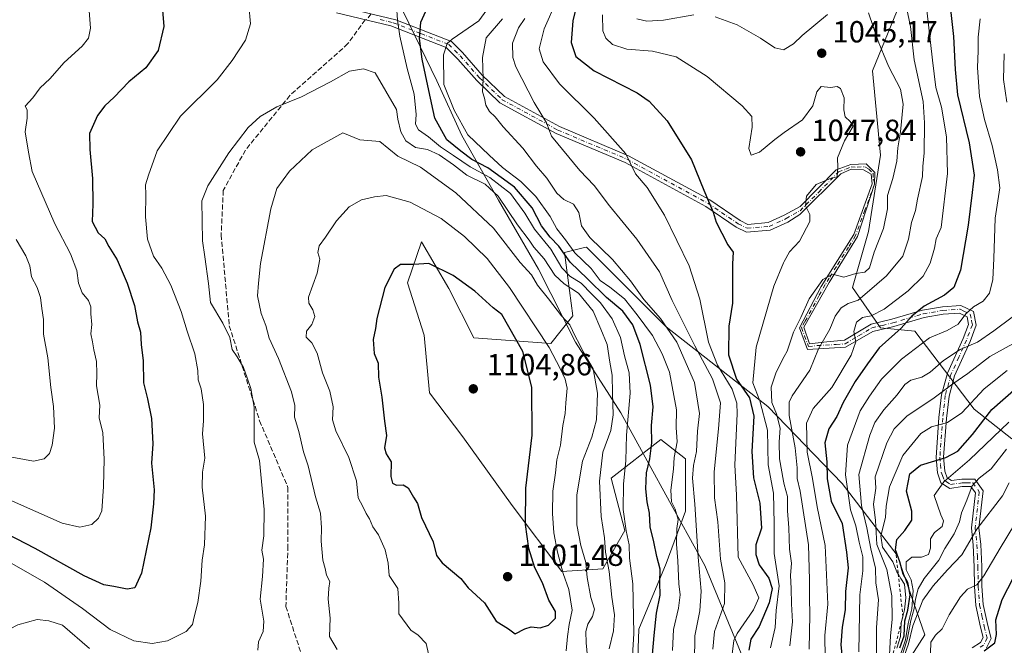
# Model space of a CAD drawing. Units: metres. Extents: x 569903 to 573337, y 4731099 to 4733448.
# Drawn here: x 572783 to 573105, y 4731903 to 4732108 of the extents above; entities that cross this region are included whole.
import ezdxf

# ---------------------------------------------------------------- set-up
doc = ezdxf.new("R2010")
doc.units = ezdxf.units.M
doc.header["$MEASUREMENT"] = 0
for name, pattern in [('DGN Style 2', [1.648017, 0.98881, -0.659207]), ('DGN Style 3', [2.307223, 1.648017, -0.659207]), ('DGN Style 4', [2.638475, 1.318413, -0.659207, 0.001648, -0.659207])]:
    doc.linetypes.add(name, pattern=pattern)
for name, color, linetype, lineweight in [('Arbolado forestal CxS', 92, 'Continuous', 0), ('Camino Cxs', 7, 'Continuous', 0), ('Camino eje', 30, 'DGN Style 4', 13), ('Curva de nivel maestra', 30, 'Continuous', 30), ('Curva de nivel normal', 30, 'Continuous', 0), ('Entidad de ámbito territorial', 7, 'Continuous', 0), ('Entidad de ámbito territorial CxS', 92, 'Continuous', 0), ('Escarpado lineal', 30, 'DGN Style 2', 0), ('Matorral CxS', 135, 'Continuous', 0), ('Punto de cota en terreno', 7, 'Continuous', 0), ('Rótulo de punto de cota en terreno', 7, 'Continuous', 0), ('Senda', 7, 'DGN Style 3', 0), ('Senda no paivmentada conexión', 7, 'DGN Style 3', 0)]:
    doc.layers.add(name, color=color, linetype=linetype, lineweight=lineweight)
doc.styles.add('Style-Arial', font='txt')

# ---------------------------------------------------------------- blocks, each defined once
blk = doc.blocks.new('*U4')
at = {"layer": 'Arbolado forestal CxS', "color": 92, "linetype": 'Continuous', "lineweight": 0}
for points in [[(573126.0723, 4732230.4163, 985.3045), (573103.7287, 4732189.6729, 999.3012), (573078.7563, 4732133.1593, 1027.3609), (573061.6701, 4732091.1017, 1041.8347), (573064.2987, 4732063.5021, 1041.352), (573060.3549, 4732038.5307, 1040.646), (573055.0973, 4732020.1307, 1038.0938), (573064.2979, 4732006.9879, 1028.4634), (573075.4747, 4732005.9295, 1024.2305), (573094.9049, 4731980.3307, 1005.08), (573107.2699, 4731970.6223, 993.3522)], [(573069.0845, 4731891.2207, 1000.5812), (573078.7613, 4731906.4485, 984.8197), (573069.7589, 4731932.5567, 1004.1504), (573051.7537, 4731955.9641, 1023.2571), (573027.4469, 4731981.1721, 1045.5067), (572994.1373, 4732007.2801, 1066.1533), (572968.0293, 4732033.3889, 1066.543), (572967.4049, 4732033.2327, 1066.8849), (572960.8275, 4732031.5883, 1077.1019), (572963.5281, 4732010.8819, 1088.8859), (572956.3257, 4732001.8793, 1095.2376), (572931.1181, 4732003.6801, 1103.0183), (572923.0159, 4732019.8853, 1100.6229), (572914.0131, 4732035.1901, 1097.6543), (572909.5119, 4732021.6859, 1100.0265), (572914.9133, 4732004.5807, 1102.2695), (572916.7133, 4731985.6749, 1102.7369), (572927.5165, 4731971.2703, 1103.7973), (572943.7209, 4731948.7633, 1103.2385), (572959.9255, 4731927.1567, 1096.4763), (572973.4299, 4731928.0565, 1088.3066), (572980.6321, 4731940.6603, 1081.7301), (572976.1311, 4731957.7655, 1084.6288), (572992.3361, 4731970.3691, 1074.7034), (573000.4385, 4731964.0671, 1068.5093), (573000.4383, 4731946.9619, 1068.7285), (572994.1361, 4731929.8569, 1074.633), (572985.1329, 4731908.2505, 1080.7237), (572984.2323, 4731880.3415, 1083.3238)]]:
    blk.add_polyline3d(points, dxfattribs=at)
blk = doc.blocks.new('5PATER')
at = {"layer": 'Punto de cota en terreno', "linetype": 'Continuous', "lineweight": 0}
h = blk.add_hatch(color=51, dxfattribs=at)
edge = h.paths.add_edge_path()
edge.add_ellipse((0, 0), major_axis=(-0.11, -0.111), ratio=0.999422, start_angle=0, end_angle=360)

msp = doc.modelspace()

# ---------------------------------------------------------------- linework, layer by layer
at = {"layer": 'Arbolado forestal CxS', "color": 92, "linetype": 'Continuous', "lineweight": 0}
for points in [[(573126.0723, 4732230.4163, 985.3045), (573103.7287, 4732189.6729, 999.3012), (573078.7563, 4732133.1593, 1027.3609), (573061.6701, 4732091.1017, 1041.8347), (573064.2987, 4732063.5021, 1041.352), (573060.3549, 4732038.5307, 1040.646), (573055.0973, 4732020.1307, 1038.0938), (573064.2979, 4732006.9879, 1028.4634), (573075.4747, 4732005.9295, 1024.2305), (573094.9049, 4731980.3307, 1005.08), (573107.2699, 4731970.6223, 993.3522)], [(573069.0845, 4731891.2207, 1000.5812), (573078.7613, 4731906.4485, 984.8197), (573069.7589, 4731932.5567, 1004.1504), (573051.7537, 4731955.9641, 1023.2571), (573027.4469, 4731981.1721, 1045.5067), (572994.1373, 4732007.2801, 1066.1533), (572968.0293, 4732033.3889, 1066.543), (572967.4049, 4732033.2327, 1066.8849), (572960.8275, 4732031.5883, 1077.1019), (572963.5281, 4732010.8819, 1088.8859), (572956.3257, 4732001.8793, 1095.2376), (572931.1181, 4732003.6801, 1103.0183), (572923.0159, 4732019.8853, 1100.6229), (572914.0131, 4732035.1901, 1097.6543), (572909.5119, 4732021.6859, 1100.0265), (572914.9133, 4732004.5807, 1102.2695), (572916.7133, 4731985.6749, 1102.7369), (572927.5165, 4731971.2703, 1103.7973), (572943.7209, 4731948.7633, 1103.2385), (572959.9255, 4731927.1567, 1096.4763), (572973.4299, 4731928.0565, 1088.3066), (572980.6321, 4731940.6603, 1081.7301), (572976.1311, 4731957.7655, 1084.6288), (572992.3361, 4731970.3691, 1074.7034), (573000.4385, 4731964.0671, 1068.5093), (573000.4383, 4731946.9619, 1068.7285), (572994.1361, 4731929.8569, 1074.633), (572985.1329, 4731908.2505, 1080.7237), (572984.2323, 4731880.3415, 1083.3238)]]:
    msp.add_polyline3d(points, dxfattribs=at)
at = {"layer": 'Camino Cxs', "color": 7, "linetype": 'Continuous', "lineweight": 0}
for points in [[(572887.8801, 4732112.1101, 1092.775), (572905.6501, 4732107.8501, 1089.6119), (572923.8101, 4732100.7601, 1081.4329), (572927.5059, 4732097.0819, 1082.7142), (572933.9285, 4732089.7431, 1082.6936), (572941.1801, 4732082.6987, 1079.0991), (572959.1779, 4732072.8625, 1075.8865), (572981.8253, 4732063.3381, 1071.7043), (573008.3933, 4732048.8851, 1065.807), (573018.3237, 4732042.1239, 1063.2053), (573020.8955, 4732040.8381, 1060.3902), (573027.5233, 4732041.4229, 1054.3359), (573032.7809, 4732043.8495, 1052.5812), (573037.9935, 4732046.6599, 1049.5055), (573049.7401, 4732058.6601, 1048.7202), (573054.5601, 4732060.4901, 1048.4311), (573059.5801, 4732060.7101, 1046.5153), (573062.4501, 4732057.8001, 1045.2366), (573062.3575, 4732054.0601, 1045.3691), (573056.7501, 4732036.8301, 1049.3419), (573047.4701, 4732021.8401, 1045.1291), (573039.2201, 4732007.1401, 1051.1877), (573041.0701, 4732001.7301, 1051.5415), (573046.7101, 4732002.4101, 1046.478), (573052.4901, 4732002.9001, 1043.3014), (573061.1701, 4732008.1301, 1033.0857), (573068.0101, 4732009.7801, 1029.0821), (573077.9701, 4732012.7601, 1026.6822), (573084.5201, 4732013.9001, 1024.609), (573090.5601, 4732014.3001, 1022.9872), (573094.7501, 4732012.2701, 1021.1324), (573095.6001, 4732007.9001, 1019.1362), (573093.5701, 4732002.5101, 1017.0792), (573088.4901, 4731991.2701, 1014.6619), (573086.6901, 4731984.5901, 1017.4396), (573085.8401, 4731977.3301, 1014.0992), (573084.9401, 4731964.5901, 1010.5121), (573085.3501, 4731959.9901, 1009.0683), (573086.0901, 4731957.8501, 1007.8597), (573087.4801, 4731956.9601, 1006.1722), (573090.8701, 4731957.4201, 999.8776), (573095.1501, 4731957.4701, 995.5211), (573097.8501, 4731953.5701, 993.2066), (573096.5001, 4731941.5101, 990.8192), (573097.0601, 4731936.0401, 989.5706), (573097.3801, 4731928.7901, 985.6621), (573097.4601, 4731922.3701, 985.6159), (573097.9101, 4731916.3801, 984.8074), (573099.4201, 4731909.4601, 981.6145), (573100.4701, 4731905.2801, 979.5054), (573098.9301, 4731902.2101, 976.4383)], [(572887.8801, 4732112.1101, 1092.775), (572905.6501, 4732107.8501, 1089.6119), (572923.8101, 4732100.7601, 1081.4329), (572927.5059, 4732097.0819, 1082.7142), (572933.9285, 4732089.7431, 1082.6936), (572941.1801, 4732082.6987, 1079.0991), (572959.1779, 4732072.8625, 1075.8865), (572981.8253, 4732063.3381, 1071.7043), (573008.3933, 4732048.8851, 1065.807), (573018.3237, 4732042.1239, 1063.2053), (573020.8955, 4732040.8381, 1060.3902), (573027.5233, 4732041.4229, 1054.3359), (573032.7809, 4732043.8495, 1052.5812), (573037.9935, 4732046.6599, 1049.5055), (573049.7401, 4732058.6601, 1048.7202), (573054.5601, 4732060.4901, 1048.4311), (573059.5801, 4732060.7101, 1046.5153), (573062.4501, 4732057.8001, 1045.2366), (573062.3575, 4732054.0601, 1045.3691), (573056.7501, 4732036.8301, 1049.3419), (573047.4701, 4732021.8401, 1045.1291), (573039.2201, 4732007.1401, 1051.1877), (573041.0701, 4732001.7301, 1051.5415), (573046.7101, 4732002.4101, 1046.478), (573052.4901, 4732002.9001, 1043.3014), (573061.1701, 4732008.1301, 1033.0857), (573068.0101, 4732009.7801, 1029.0821), (573077.9701, 4732012.7601, 1026.6822), (573084.5201, 4732013.9001, 1024.609), (573090.5601, 4732014.3001, 1022.9872), (573094.7501, 4732012.2701, 1021.1324), (573095.6001, 4732007.9001, 1019.1362), (573093.5701, 4732002.5101, 1017.0792), (573088.4901, 4731991.2701, 1014.6619), (573086.6901, 4731984.5901, 1017.4396), (573085.8401, 4731977.3301, 1014.0992), (573084.9401, 4731964.5901, 1010.5121), (573085.3501, 4731959.9901, 1009.0683), (573086.0901, 4731957.8501, 1007.8597), (573087.4801, 4731956.9601, 1006.1722), (573090.8701, 4731957.4201, 999.8776), (573095.1501, 4731957.4701, 995.5211), (573097.8501, 4731953.5701, 993.2066), (573096.5001, 4731941.5101, 990.8192), (573097.0601, 4731936.0401, 989.5706), (573097.3801, 4731928.7901, 985.6621), (573097.4601, 4731922.3701, 985.6159), (573097.9101, 4731916.3801, 984.8074), (573099.4201, 4731909.4601, 981.6145), (573100.4701, 4731905.2801, 979.5054), (573098.9301, 4731902.2101, 976.4383)], [(573094.2901, 4731902.1801, 978.0507), (573097.0501, 4731903.9201, 977.304), (573097.8801, 4731905.5701, 978.4918), (573097.0401, 4731908.9101, 981.2355), (573095.4801, 4731916.0301, 986.3096), (573095.0101, 4731922.2601, 985.2796), (573094.9301, 4731928.7201, 985.6525), (573094.6201, 4731935.8601, 989.2037), (573094.0401, 4731941.5201, 991.1888), (573095.3201, 4731952.9301, 994.0392), (573093.8801, 4731955.0101, 995.3057), (573091.0501, 4731954.9701, 998.5809), (573086.9101, 4731954.4101, 1005.4317), (573084.0601, 4731956.2501, 1009.0343), (573082.9401, 4731959.4701, 1011.1402), (573082.4801, 4731964.5601, 1012.6076), (573083.4001, 4731977.5601, 1016.9391), (573084.2801, 4731985.0501, 1020.2402), (573086.1801, 4731992.1001, 1016.3177), (573091.3101, 4732003.4401, 1018.3907), (573093.0701, 4732008.1101, 1020.0828), (573092.5901, 4732010.6001, 1021.0544), (573090.0801, 4732011.8201, 1022.1302), (573084.8101, 4732011.4701, 1023.7697), (573078.5301, 4732010.3801, 1026.2075), (573068.6501, 4732007.4201, 1027.3914), (573061.7501, 4732005.7501, 1031.5599), (573052.8401, 4732000.6101, 1042.535), (573040.3601, 4731999.9001, 1052.4248), (573037.7101, 4732007.0001, 1052.7335), (573044.9001, 4732020.4801, 1047.2433), (573055.4901, 4732037.5101, 1050.5832), (573061.5401, 4732054.1801, 1045.9067), (573061.2501, 4732057.2401, 1046.0491), (573058.7401, 4732058.7001, 1047.4153), (573054.6801, 4732058.9201, 1048.5539), (573051.3301, 4732057.3701, 1048.7293), (573037.8567, 4732044.0603, 1050.2438), (573033.9251, 4732041.6241, 1051.9158), (573028.1761, 4732038.9707, 1053.39), (573020.4105, 4732038.2855, 1060.1691), (573017.0555, 4732039.9629, 1064.4053), (573007.0893, 4732046.7485, 1066.2168), (572980.7407, 4732061.0821, 1071.8689), (572958.0911, 4732070.6075, 1075.366), (572939.6823, 4732080.6683, 1078.5895), (572932.1173, 4732088.0171, 1082.9412), (572925.9305, 4732094.9811, 1081.5704), (572922.1001, 4732098.7901, 1081.1127), (572903.9501, 4732105.8901, 1088.5913), (572886.1701, 4732110.1401, 1093.1842)], [(573094.2901, 4731902.1801, 978.0507), (573097.0501, 4731903.9201, 977.304), (573097.8801, 4731905.5701, 978.4918), (573097.0401, 4731908.9101, 981.2355), (573095.4801, 4731916.0301, 986.3096), (573095.0101, 4731922.2601, 985.2796), (573094.9301, 4731928.7201, 985.6525), (573094.6201, 4731935.8601, 989.2037), (573094.0401, 4731941.5201, 991.1888), (573095.3201, 4731952.9301, 994.0392), (573093.8801, 4731955.0101, 995.3057), (573091.0501, 4731954.9701, 998.5809), (573086.9101, 4731954.4101, 1005.4317), (573084.0601, 4731956.2501, 1009.0343), (573082.9401, 4731959.4701, 1011.1402), (573082.4801, 4731964.5601, 1012.6076), (573083.4001, 4731977.5601, 1016.9391), (573084.2801, 4731985.0501, 1020.2402), (573086.1801, 4731992.1001, 1016.3177), (573091.3101, 4732003.4401, 1018.3907), (573093.0701, 4732008.1101, 1020.0828), (573092.5901, 4732010.6001, 1021.0544), (573090.0801, 4732011.8201, 1022.1302), (573084.8101, 4732011.4701, 1023.7697), (573078.5301, 4732010.3801, 1026.2075), (573068.6501, 4732007.4201, 1027.3914), (573061.7501, 4732005.7501, 1031.5599), (573052.8401, 4732000.6101, 1042.535), (573040.3601, 4731999.9001, 1052.4248), (573037.7101, 4732007.0001, 1052.7335), (573044.9001, 4732020.4801, 1047.2433), (573055.4901, 4732037.5101, 1050.5832), (573061.5401, 4732054.1801, 1045.9067), (573061.2501, 4732057.2401, 1046.0491), (573058.7401, 4732058.7001, 1047.4153), (573054.6801, 4732058.9201, 1048.5539), (573051.3301, 4732057.3701, 1048.7293), (573037.8567, 4732044.0603, 1050.2438), (573033.9251, 4732041.6241, 1051.9158), (573028.1761, 4732038.9707, 1053.39), (573020.4105, 4732038.2855, 1060.1691), (573017.0555, 4732039.9629, 1064.4053), (573007.0893, 4732046.7485, 1066.2168), (572980.7407, 4732061.0821, 1071.8689), (572958.0911, 4732070.6075, 1075.366), (572939.6823, 4732080.6683, 1078.5895), (572932.1173, 4732088.0171, 1082.9412), (572925.9305, 4732094.9811, 1081.5704), (572922.1001, 4732098.7901, 1081.1127), (572903.9501, 4732105.8901, 1088.5913), (572886.1701, 4732110.1401, 1093.1842)]]:
    msp.add_polyline3d(points, dxfattribs=at)
at = {"layer": 'Camino eje', "color": 30, "linetype": 'DGN Style 4', "lineweight": 13}
msp.add_polyline3d([(572900.5177, 4732107.8967, 1091.7188), (572904.8001, 4732106.8701, 1089.2187), (572913.8751, 4732103.3201, 1084.5054), (572922.9551, 4732099.7751, 1081.1742), (572926.7175, 4732096.0307, 1082.0635), (572933.0229, 4732088.8801, 1082.9308), (572940.4311, 4732081.6835, 1078.8402), (572958.6345, 4732071.7351, 1075.6349), (572981.2829, 4732062.2101, 1071.8569), (573007.7413, 4732047.8167, 1065.9914), (573017.6897, 4732041.0433, 1063.8881), (573020.6531, 4732039.5617, 1060.2349), (573027.8497, 4732040.1967, 1053.8523), (573033.3531, 4732042.7367, 1052.2785), (573037.9239, 4732045.3383, 1049.882), (573044.0501, 4732051.3901, 1049.9319), (573050.5351, 4732058.0151, 1048.6878), (573052.9451, 4732058.9301, 1048.8371), (573054.6201, 4732059.7051, 1048.4892), (573056.6501, 4732059.5951, 1048.071), (573059.1601, 4732059.7051, 1046.9444), (573060.4151, 4732058.9751, 1046.3668), (573061.8501, 4732057.5201, 1045.6472), (573061.9401, 4732055.6301, 1045.6195), (573062.3575, 4732054.0601, 1045.3691), (573059.1451, 4732045.5051, 1046.598), (573056.1201, 4732037.1701, 1049.9758), (573053.8001, 4732033.4225, 1050.9417), (573049.8287, 4732027.0363, 1049.0205), (573047.5087, 4732023.2889, 1046.1702), (573046.1851, 4732021.1601, 1046.1572), (573044.1225, 4732017.4851, 1047.1591), (573041.5543, 4732012.6699, 1048.8507), (573039.4917, 4732008.9949, 1051.0075), (573038.4651, 4732007.0701, 1051.9663), (573039.3901, 4732004.3651, 1051.7145), (573040.7151, 4732000.8151, 1051.9858), (573043.5351, 4732001.1551, 1049.9595), (573049.7751, 4732001.5101, 1044.6764), (573052.6651, 4732001.7551, 1043.0275), (573057.1201, 4732004.3251, 1038.0227), (573061.4601, 4732006.9401, 1032.2925), (573064.8801, 4732007.7651, 1029.5092), (573068.3301, 4732008.6001, 1028.1906), (573078.2501, 4732011.5701, 1026.3965), (573084.6651, 4732012.6851, 1023.9929), (573090.3201, 4732013.0601, 1022.4825), (573091.5751, 4732012.4501, 1021.9032), (573093.6701, 4732011.4351, 1021.0663), (573094.0951, 4732009.2501, 1020.1562), (573094.3351, 4732008.0051, 1019.6135), (573092.4401, 4732002.9751, 1017.636), (573089.9001, 4731997.3551, 1015.9869), (573087.3351, 4731991.6851, 1015.246), (573085.4851, 4731984.8201, 1018.8259), (573084.6201, 4731977.4451, 1015.5127), (573083.7101, 4731964.5751, 1011.5617), (573083.9151, 4731962.2751, 1010.8187), (573084.1451, 4731959.7301, 1010.0967), (573084.5151, 4731958.6601, 1009.5305), (573085.0751, 4731957.0501, 1008.5047), (573085.7701, 4731956.6051, 1007.6123), (573087.1951, 4731955.6851, 1005.8073), (573090.9601, 4731956.1951, 999.2259), (573092.3751, 4731956.2151, 996.5545), (573094.5151, 4731956.2401, 995.4231), (573096.5851, 4731953.2501, 993.6178), (573095.2701, 4731941.5151, 991.0035), (573095.8401, 4731935.9501, 989.3841), (573096.0001, 4731932.3251, 987.0813), (573096.1551, 4731928.7551, 985.6571), (573096.2351, 4731922.3151, 985.4373), (573096.6951, 4731916.2051, 985.476), (573097.4751, 4731912.6451, 983.7912), (573098.2301, 4731909.1851, 981.2753), (573099.1751, 4731905.4251, 979.0027), (573097.9901, 4731903.0651, 976.5549), (573096.5801, 4731902.1801, 976.5009)], dxfattribs=at)
at = {"layer": 'Curva de nivel maestra', "color": 30, "linetype": 'Continuous', "lineweight": 30, "flags": 128}
for points, elevation in [([(572965.98, 4732117.5601), (572963.61, 4732107.4901), (572963, 4732100.3801), (572964.6, 4732095.8001), (572970.54, 4732091.1301), (572984.66, 4732083.9101), (572988.51, 4732081.2101), (572994.49, 4732074.7501), (573002.38, 4732061.9801), (573006.44, 4732052.0601), (573009.55, 4732044.8701), (573010.46, 4732041.5801), (573012.38, 4732038.0201), (573014.27, 4732034.2001), (573016.03, 4732031.7501), (573015.79, 4732027.9301), (573015.85, 4732023.7601), (573015.78, 4732019.4301), (573015.81, 4732015.0901), (573014.62, 4732007.5101), (573014.57, 4731998.0801), (573017.15, 4731990.1301), (573021.36, 4731984.0401), (573022.86, 4731978.0801), (573022.14, 4731966.5201), (573022.74, 4731957.8701), (573024.8, 4731949.5201), (573025.27, 4731941.3701), (573023.48, 4731935.8701), (573023.48, 4731932.7101), (573024.56, 4731929.3601), (573027.69, 4731925.0401), (573028.77, 4731921.6701), (573027.84, 4731916.8901), (573024.59, 4731909.1601), (573021.87, 4731905.0701), (573021.16, 4731901.4201)], 1050), ([(573086.74, 4732115.2601), (573088.15, 4732102.4101), (573088.74, 4732091.6201), (573089.52, 4732083.3101), (573093.3, 4732067.5401), (573094.9, 4732056.9801), (573094.29, 4732051.2901), (573092.98, 4732040.5501), (573090.46, 4732025.8501), (573088.28, 4732020.1601), (573085.19, 4732017.6201), (573078.59, 4732014.0601), (573074.52, 4732010.8201), (573071, 4732006.8401), (573063.82, 4732000.4001), (573059.97, 4731995.1901), (573056.03, 4731989.4501), (573052.07, 4731982.5601), (573049.97, 4731977.9501), (573047.41, 4731973.8901), (573046.05, 4731969.3401), (573046.72, 4731963.1101), (573046.78, 4731957.5101), (573048.13, 4731950.2501), (573051.67, 4731942.8701), (573053.19, 4731933.5101), (573053.66, 4731928.4301), (573052.76, 4731920.6801), (573052.72, 4731914.6401), (573051.72, 4731908.9801), (573051.26, 4731903.1801), (573051.81, 4731897.7801)], 1025), ([(572829.06, 4732113.5701), (572829.7, 4732105.6801), (572827.9, 4732097.7401), (572823.86, 4732092.0901), (572818.28, 4732087.5401), (572813.42, 4732082.5201), (572810.4, 4732079.7001), (572808, 4732076.4501), (572805.36, 4732070.6201), (572805.47, 4732065.3501), (572806.32, 4732055.9201), (572806.44, 4732047.4301), (572806.27, 4732041.8001), (572808.19, 4732038.1201), (572810.41, 4732036.1601), (572811.76, 4732033.6301), (572814.4, 4732029.2001), (572817.73, 4732021.6501), (572820.07, 4732014.2501), (572821.05, 4732008.9401), (572822.07, 4732005.5901), (572822.25, 4732001.5001), (572822.92, 4731996.1801), (572823.03, 4731988.9601), (572824.38, 4731983.7501), (572825.63, 4731977.2801), (572826.14, 4731969.0201), (572825.66, 4731962.6801), (572826.5, 4731953.9701), (572826.32, 4731949.3001), (572825.49, 4731941.4401), (572822.43, 4731926.6601), (572820.23, 4731921.8901), (572817.72, 4731921.4501), (572813.38, 4731922.3201), (572810.07, 4731922.8401), (572803.68, 4731925.7401), (572787.62, 4731934.7601), (572775.28, 4731941.0401)], 1075), ([(572989.62, 4731899.9601), (572990.14, 4731906.2001), (572990.92, 4731913.5401), (572992.2, 4731919.4601), (572992.08, 4731923.6001), (572992.17, 4731927.9801), (572991.1, 4731932.1001), (572990.1, 4731936.9401), (572988.9, 4731941.8301), (572988.68, 4731946.3001), (572987.95, 4731949.9801), (572987.51, 4731954.2001), (572987.65, 4731959.5401), (572988.74, 4731964.1101), (572989.46, 4731969.2901), (572989.34, 4731974.9401), (572989.81, 4731981.1501), (572989.04, 4731988.1601), (572985.62, 4732001.5401), (572983.22, 4732007.9901), (572979.9, 4732012.4401), (572974.61, 4732016.9001), (572968.36, 4732022.9901), (572962.71, 4732028.4601), (572958.99, 4732033.7201), (572956.2, 4732036.6201), (572953.33, 4732040.3501), (572950.22, 4732046.3101), (572944.45, 4732053.0401), (572935.74, 4732059.3201), (572930.5, 4732062.0901), (572926.94, 4732064.8701), (572922.32, 4732068.5901), (572918.37, 4732075.6401), (572916.4, 4732084.7201), (572914.28, 4732094.9301), (572913.35, 4732101.7601), (572913.85, 4732107.1001), (572916.04, 4732111.9001)], 1075), ([(572944.75, 4731906.7201), (572947.83, 4731908.3701), (572949.94, 4731909.0201), (572952.86, 4731908.7801), (572955.64, 4731909.5701), (572957.94, 4731911.8601), (572957.86, 4731914.1301), (572955.74, 4731917.7501), (572953.62, 4731923.4201), (572951.14, 4731928.3401), (572949.2, 4731934.7301), (572948.04, 4731942.5501), (572948.16, 4731954.4901), (572950.21, 4731971.8001), (572950.19, 4731987.5801), (572947.17, 4731999.2101), (572940.38, 4732011.3201), (572937.52, 4732013.4801), (572931.49, 4732018.9801), (572924.38, 4732024.1001), (572916.47, 4732028.0701), (572911.49, 4732027.6901), (572907.12, 4732027.7201), (572905.08, 4732026.1601), (572902, 4732020.1801), (572899.45, 4732010.0801), (572898.95, 4732006.7201), (572898.24, 4732003.1801), (572898.59, 4731998.5201), (572899.84, 4731995.4201), (572899.92, 4731990.8501), (572901.05, 4731984.3101), (572901.94, 4731976.4001), (572902.64, 4731971.6801), (572901.94, 4731967.7301), (572902.47, 4731965.6801), (572904.09, 4731963.1001), (572904.03, 4731958.2401), (572904.52, 4731956.1201), (572905.9, 4731955.4801), (572908.04, 4731955.5901), (572909.64, 4731954.5601), (572911.4, 4731951.5501), (572912.76, 4731949.4001), (572914.06, 4731944.8701), (572917.88, 4731936.8701), (572918.92, 4731932.4001), (572920.79, 4731930.0001), (572926.92, 4731924.8601), (572929.36, 4731921.8201), (572934.68, 4731916.9001), (572938.46, 4731910.9201), (572942.5, 4731908.3601), (572944.75, 4731906.7201)], 1100), ([(573070.56, 4731902.2001), (573072.06, 4731906.1501), (573072.28, 4731910.9901), (573073.22, 4731914.4901), (573073.98, 4731919.5601), (573073.23, 4731923.5401), (573071.7, 4731926.3001), (573070.61, 4731930.3301), (573069.18, 4731934.3001), (573069.59, 4731937.6901), (573072.19, 4731940.5701), (573074.47, 4731944.0001), (573074.48, 4731946.9701), (573072.83, 4731953.5401), (573073.88, 4731959.2001), (573077.33, 4731962.0401), (573085.67, 4731964.5601), (573089.63, 4731966.6401), (573094.41, 4731972.0401), (573100.72, 4731980.2601), (573108.73, 4731987.2801)], 1000), ([(573098.23, 4731901.2001), (573101.64, 4731903.8701), (573102.27, 4731906.5201), (573101.99, 4731911.3201), (573104.13, 4731918.0601), (573107.83, 4731925.2001)], 975)]:
    msp.add_lwpolyline(points, dxfattribs=dict(at, elevation=elevation))
at = {"layer": 'Curva de nivel normal', "color": 30, "linetype": 'Continuous', "lineweight": 0, "flags": 128}
for points, elevation in [([(572958.44, 4732114.5501), (572954.14, 4732104.8601), (572952.56, 4732098.2901), (572953.85, 4732094.1001), (572959.24, 4732086.8301), (572970.52, 4732075.6301), (572980.97, 4732063.9101), (572984.13, 4732057.4501), (572987.88, 4732052.9201), (572993.61, 4732043.8701), (573001.66, 4732027.2501), (573005.1, 4732016.3801), (573007.96, 4732002.2801), (573010.92, 4731994.8001), (573015.72, 4731986.8501), (573017.21, 4731982.3501), (573017.32, 4731978.8601), (573016.58, 4731962.1601), (573017.09, 4731952.1501), (573017.68, 4731931.8701), (573022.57, 4731922.7901), (573024.41, 4731918.5501), (573022.69, 4731914.6801), (573017.34, 4731906.9201), (573016.23, 4731904.5801), (573015.72, 4731900.1701)], 1055), ([(573046.16, 4731898.9401), (573046.1, 4731906.2001), (573047.08, 4731916.5401), (573046.18, 4731935.6601), (573043.5, 4731948.3601), (573042.06, 4731957.6401), (573040.29, 4731966.2101), (573040.06, 4731975.8101), (573042.23, 4731980.5201), (573048.38, 4731987.4901), (573054.72, 4731998.0001), (573056.23, 4732002.4201), (573055.54, 4732005.7901), (573056.42, 4732008.7801), (573058.43, 4732010.3201), (573061.23, 4732010.9401), (573065.43, 4732013.0801), (573073.33, 4732019.1001), (573078.2, 4732023.8401), (573080.52, 4732028.1701), (573081.96, 4732033.0801), (573082.5, 4732036.1701), (573084.09, 4732039.8701), (573086.22, 4732057.5401), (573085.85, 4732069.5501), (573084.27, 4732079.2401), (573082.42, 4732085.6801), (573081.26, 4732094.6201), (573078.92, 4732115.8901)], 1030), ([(572805.18, 4732112.1801), (572805.72, 4732105.0801), (572805.09, 4732101.8701), (572802.97, 4732099.2001), (572797.1, 4732093.8701), (572792.38, 4732088.5401), (572789.23, 4732085.5401), (572786.88, 4732082.2601), (572784.28, 4732079.6001), (572784.95, 4732078.3801), (572785, 4732075.6701), (572784.37, 4732071.2001), (572785.4, 4732064.5401), (572786.6, 4732058.2001), (572794.04, 4732040.9901), (572799.15, 4732031.2201), (572801.26, 4732025.7501), (572801.82, 4732021.5601), (572802.99, 4732018.4001), (572805.07, 4732015.9401), (572805.84, 4732013.8701), (572805.78, 4732011.5401), (572806.09, 4732008.0601), (572805.78, 4732005.0301), (572806.41, 4732002.3401), (572806.75, 4731999.7501), (572807.66, 4731995.9101), (572807.82, 4731992.0301), (572807.7, 4731988.0201), (572808.76, 4731981.6901), (572808.53, 4731977.4601), (572809.69, 4731972.6301), (572810.23, 4731963.9201), (572809.93, 4731955.0301), (572809.43, 4731947.0301), (572808.31, 4731944.6401), (572806.1, 4731942.5301), (572802.27, 4731941.6501), (572796.45, 4731942.9801), (572769.46, 4731954.9001)], 1070), ([(572857.57, 4732112.6001), (572858.11, 4732106.5401), (572856.46, 4732101.2001), (572852.05, 4732094.5401), (572847.14, 4732088.2001), (572835.14, 4732076.3001), (572827.58, 4732064.9201), (572824.69, 4732056.9701), (572823.66, 4732053.8201), (572823.78, 4732050.5301), (572823.68, 4732043.2801), (572824.32, 4732035.9601), (572826.37, 4732030.4801), (572829.08, 4732026.4801), (572832, 4732020.9401), (572835.35, 4732012.3601), (572837.3, 4732005.9001), (572839.81, 4731998.4101), (572840.82, 4731993.0101), (572840.97, 4731989.9401), (572841.9, 4731986.9901), (572842.71, 4731981.8201), (572842.7, 4731976.5001), (572842.41, 4731972.2501), (572843.08, 4731964.3501), (572842.41, 4731959.7501), (572842.28, 4731954.7801), (572843.3, 4731945.2901), (572842.97, 4731935.9001), (572842.24, 4731930.8901), (572841.85, 4731923.9701), (572840.89, 4731917.0301), (572839.61, 4731912.3301), (572839.12, 4731909.8701), (572837.04, 4731907.5301), (572830.92, 4731904.4301), (572825.94, 4731903.5601), (572819.92, 4731904.5101), (572812.19, 4731908.2401), (572803.08, 4731915.0801), (572790.61, 4731923.6401), (572779.78, 4731929.9001)], 1080), ([(572983.13, 4731899.5401), (572983.49, 4731906.8701), (572983.23, 4731923.2001), (572982.09, 4731931.5601), (572982.06, 4731935.9601), (572981.06, 4731940.4701), (572980, 4731947.5001), (572980.17, 4731955.7801), (572980.95, 4731963.5401), (572981.13, 4731971.8701), (572982.36, 4731985.5401), (572982.02, 4731992.1901), (572980.45, 4731997.8201), (572979.2, 4732003.8601), (572976.44, 4732009.8901), (572972.68, 4732015.2101), (572969.74, 4732018.0001), (572966.3, 4732021.5601), (572962.58, 4732023.8701), (572959.95, 4732026.6601), (572956.42, 4732032.7001), (572951.03, 4732039.3001), (572947.82, 4732044.4901), (572943.17, 4732050.9101), (572936.42, 4732056.2001), (572929.94, 4732059.6601), (572924.48, 4732063.4201), (572920.24, 4732066.1901), (572916.3, 4732069.5301), (572913.03, 4732071.8001), (572912.06, 4732073.6201), (572912.25, 4732076.8501), (572911.6, 4732083.5301), (572909.3, 4732091.9001), (572906.91, 4732102.5201), (572906.15, 4732107.7601), (572905.89, 4732112.5001)], 1080), ([(572996.14, 4731901.3101), (572996.53, 4731908.1501), (572998.18, 4731915.2001), (572998.72, 4731919.5401), (572998.31, 4731923.1701), (572997.96, 4731930.7201), (572997.45, 4731936.1701), (572997.63, 4731941.2201), (572998.01, 4731944.2501), (572997.08, 4731947.5501), (572995.81, 4731950.0301), (572995.6, 4731953.8601), (572996.56, 4731960.7001), (572996.73, 4731964.5401), (572997.68, 4731969.6001), (572997.44, 4731974.3901), (572997.45, 4731980.1401), (572995.22, 4731992.4201), (572992.76, 4731998.4201), (572989.66, 4732004.5101), (572984.59, 4732011.2601), (572980.53, 4732016.4501), (572975.67, 4732020.2601), (572972.53, 4732022.4501), (572969.6, 4732026.3501), (572964.2, 4732031.5701), (572961.2, 4732035.8101), (572958.34, 4732039.4001), (572956.12, 4732043.3801), (572951.44, 4732050.0301), (572946.57, 4732054.9301), (572940.5, 4732059.5001), (572936.14, 4732063.5001), (572929.2, 4732070.1401), (572924.73, 4732078.2801), (572921.39, 4732086.6401), (572921.28, 4732096.3801), (572922.46, 4732100.0301), (572924.1, 4732101.5201), (572932.76, 4732107.5101), (572936.87, 4732113.0201)], 1070), ([(573072.44, 4732113.3701), (573074.12, 4732105.6801), (573075.3, 4732094.7301), (573078.24, 4732081.0901), (573078.62, 4732074.0801), (573078.52, 4732064.1401), (573078.14, 4732059.9401), (573078.04, 4732056.5401), (573076.38, 4732049.1601), (573075.71, 4732045.3801), (573074.39, 4732041.5001), (573073.47, 4732036.0101), (573071.55, 4732030.4201), (573066.25, 4732024.0101), (573059.95, 4732018.5401), (573056.91, 4732016.0601), (573053.74, 4732014.9801), (573051.38, 4732013.5701), (573049.48, 4732010.7701), (573047.64, 4732006.5701), (573044.02, 4732000.0801), (573041.1, 4731993.1601), (573035.37, 4731984.7001), (573034.38, 4731982.6201), (573034.34, 4731978.2301), (573036.3, 4731967.6401), (573036.98, 4731961.1701), (573037.01, 4731957.6901), (573037.98, 4731953.5101), (573040.65, 4731935.8701), (573041.03, 4731924.4301), (573041.02, 4731918.5501), (573041.16, 4731912.9601), (573040.91, 4731901.7101)], 1035), ([(573003.42, 4731897.5401), (573003.5, 4731906.0701), (573005.15, 4731914.3401), (573005.57, 4731920.7401), (573004.62, 4731931.8701), (573003.54, 4731949.2501), (573002.79, 4731957.7301), (573003.09, 4731961.9201), (573004.01, 4731966.5101), (573004.36, 4731973.1001), (573005.02, 4731978.8801), (573003.44, 4731989.0301), (572997.62, 4732002.2801), (572992.29, 4732010.0601), (572986.83, 4732016.2601), (572982.41, 4732022.3701), (572976.6, 4732029.3401), (572969.18, 4732036.5401), (572966.38, 4732040.4001), (572965.52, 4732044.7801), (572963.75, 4732047.5201), (572960.66, 4732048.9901), (572958.32, 4732051.0901), (572955.01, 4732055.9301), (572951.7, 4732059.9601), (572947.16, 4732065.8601), (572940.78, 4732072.8401), (572938.15, 4732076.0201), (572936.32, 4732077.8401), (572935.15, 4732079.9401), (572934.65, 4732082.2101), (572934.03, 4732084.2901), (572934.19, 4732088.5401), (572933.96, 4732095.5401), (572935.16, 4732101.9601), (572940.54, 4732108.1901)], 1065), ([(572947.88, 4732108.3001), (572945.76, 4732105.2101), (572943.82, 4732100.1401), (572943.91, 4732095.4501), (572944.92, 4732092.4301), (572950.96, 4732080.7901), (572954.93, 4732074.0601), (572956.57, 4732069.7001), (572965.86, 4732058.4501), (572970.55, 4732053.5401), (572975.56, 4732046.9601), (572984.54, 4732036.0001), (572991.94, 4732025.3001), (572996.13, 4732015.9401), (573003.47, 4732001.0401), (573009.26, 4731990.2301), (573011.93, 4731982.4601), (573011.2, 4731973.9301), (573009.85, 4731959.7801), (573009.96, 4731951.3401), (573011.04, 4731943.4001), (573011.9, 4731931.2501), (573013.37, 4731923.4301), (573013.21, 4731916.7601), (573009.96, 4731907.5401), (573009.43, 4731901.7701)], 1060), ([(573028.3, 4731902.2201), (573029.79, 4731908.8501), (573030.14, 4731914.4601), (573031.12, 4731922.5401), (573029.49, 4731933.0801), (573029.42, 4731942.8801), (573029.21, 4731952.8701), (573027.54, 4731962.1601), (573027.28, 4731973.4401), (573024.76, 4731983.0601), (573022.48, 4731988.9301), (573023.57, 4732000.6201), (573029.36, 4732020.6101), (573032.54, 4732028.2701), (573032.7813, 4732028.7188), (573034.46, 4732031.8401), (573037.76, 4732035.3001), (573041.15, 4732041.7401), (573041.17, 4732044.0501), (573039.76, 4732046.9201), (573040.06, 4732050.1201), (573043.22, 4732053.9301), (573048.14, 4732056.0201), (573050.1, 4732056.4401), (573050.3, 4732059.4801), (573050.16, 4732062.6101), (573052.49, 4732068.1601), (573055.29, 4732073.0201), (573054.32, 4732074.5601), (573052.73, 4732076.1001), (573052.29, 4732078.3301), (573052.39, 4732082.2401), (573051.14, 4732085.3501), (573050.06, 4732085.9801), (573047.95, 4732085.6201), (573044.8, 4732085.9801), (573043.38, 4732084.2801), (573042.16, 4732079.6201), (573038.71, 4732075.1301), (573032.7813, 4732070.9), (573029.67, 4732068.6801), (573024.64, 4732064.4601), (573021.94, 4732063.5001), (573021.2, 4732065.7401), (573022.24, 4732072.6801), (573022.15, 4732076.1301), (573018.95, 4732079.6801), (573007.52, 4732089.2901), (572997.44, 4732095.7001), (572989.63, 4732097.5501), (572981.28, 4732098.1801), (572976.59, 4732099.8001), (572974.32, 4732101.8501), (572973.36, 4732104.2101), (572973.23, 4732109.5001)], 1045), ([(573003.18, 4732109.4201), (572993.28, 4732107.6901), (572987.8, 4732107.4001), (572984.53, 4732108.1301)], 1040), ([(573046.95, 4732109.5501), (573038.58, 4732102.6501), (573035.81, 4732099.9401), (573032.7813, 4732098.1023), (573032.58, 4732097.9801), (573029.68, 4732098.6301), (573025, 4732101.8201), (573017.37, 4732106.1701), (573010.21, 4732108.8201)], 1040), ([(573034.58, 4731902.8401), (573035.48, 4731910.7301), (573035.13, 4731916.5701), (573035.02, 4731921.6401), (573034.77, 4731925.8701), (573035.15, 4731929.8701), (573034.44, 4731934.5501), (573034.22, 4731941.4901), (573033.83, 4731947.0901), (573033.79, 4731951.7101), (573032.7813, 4731955.6976), (573032.51, 4731956.7701), (573031.26, 4731964.0601), (573031.14, 4731969.6601), (573031.38, 4731974.1001), (573030.22, 4731978.8001), (573028.72, 4731982.5401), (573028.53, 4731987.5601), (573030.17, 4731992.4901), (573032.7813, 4731997.5435), (573033.72, 4731999.3601), (573035.81, 4732005.5301), (573038.16, 4732010.4001), (573040.9, 4732016.4401), (573045.41, 4732022.8001), (573048.56, 4732024.5601), (573052.28, 4732023.5901), (573056.15, 4732024.7801), (573059.18, 4732025.2501), (573060.69, 4732026.6401), (573062.18, 4732031.7701), (573065.3, 4732039.5201), (573066.54, 4732045.9201), (573066.56, 4732050.3001), (573068.3, 4732055.8701), (573069.6, 4732061.5401), (573069.99, 4732065.8701), (573070.83, 4732071.2001), (573071.73, 4732080.2001), (573070.81, 4732085.1701), (573066.97, 4732092.4001), (573065.52, 4732096.0801), (573063.46, 4732100.8401), (573060.32, 4732110.1301)], 1040), ([(573057.23, 4731900.8701), (573057.55, 4731919.5201), (573058.51, 4731927.3701), (573058.5, 4731932.0201), (573057.33, 4731936.8401), (573056.17, 4731942.1001), (573054.4, 4731947.3701), (573052.85, 4731958.8001), (573053.43, 4731968.6001), (573057.64, 4731979.8401), (573060.65, 4731984.5901), (573064.62, 4731990.1601), (573071.13, 4731996.6701), (573080.35, 4732003.6701), (573086.07, 4732006.1101), (573089.71, 4732008.2201), (573092.25, 4732011.5601), (573094.73, 4732013.8301), (573097.92, 4732015.6801), (573099.89, 4732018.3001), (573101, 4732022.7801), (573101.38, 4732029.6801), (573101.82, 4732042.8701), (573103.31, 4732052.8701), (573102.58, 4732058.6801), (573100.84, 4732066.7101), (573098.3, 4732075.1701), (573096.69, 4732082.7401), (573096.02, 4732092.2001), (573096.21, 4732097.7301), (573096.22, 4732102.1301), (573096.86, 4732108.1401)], 1020), ([(573105.58, 4732080.8601), (573104.57, 4732088.3301), (573104.79, 4732096.7101)], 1015), ([(572895.06, 4732091.7401), (572890.44, 4732091.0501), (572884.27, 4732087.4901), (572874.77, 4732082.6401), (572866.69, 4732079.3401), (572861.28, 4732076.1401), (572857.32, 4732072.5201), (572850.93, 4732064.2501), (572844.15, 4732053.5001), (572842.14, 4732048.5901), (572842.31, 4732035.4401), (572843.15, 4732030.2601), (572844.3, 4732021.5101), (572845, 4732015.2801), (572849.04, 4732008.5401), (572851.27, 4732003.7901), (572852.05, 4731999.9001), (572853.69, 4731997.4601), (572855.82, 4731993.9601), (572856.93, 4731990.5501), (572858.22, 4731987.1501), (572859.23, 4731980.9801), (572859.23, 4731969.5401), (572860.98, 4731963.5401), (572862.52, 4731947.5401), (572862.39, 4731938.8701), (572861.79, 4731934.2001), (572862.3, 4731931.2001), (572862.01, 4731925.6001), (572861.29, 4731918.1401), (572862.43, 4731910.9401), (572862.18, 4731907.5401), (572860.7, 4731904.2001), (572860.43, 4731901.4701)], 1085), ([(572975.41, 4731901.8701), (572976.87, 4731907.7301), (572977.2, 4731912.9901), (572976.31, 4731918.7301), (572975.41, 4731927.2001), (572974.23, 4731933.5401), (572973.96, 4731938.2001), (572972.88, 4731945.1601), (572972.29, 4731956.8001), (572973.38, 4731966.2601), (572975.98, 4731973.3101), (572976.79, 4731978.5401), (572976.51, 4731985.5401), (572976.49, 4731991.4301), (572975.72, 4731995.7701), (572974.76, 4732001.5001), (572972.78, 4732006.5801), (572970.18, 4732012.4401), (572965.43, 4732018.2901), (572960.73, 4732021.3901), (572957.68, 4732024.2301), (572954.2, 4732029.5701), (572950.8, 4732033.4201), (572949.23, 4732035.7201), (572945.51, 4732040.7201), (572939.13, 4732050.0601), (572934.84, 4732054.0201), (572928.92, 4732056.9201), (572924.52, 4732060.3901), (572919.87, 4732063.6001), (572915.99, 4732065.3701), (572912.04, 4732065.9801), (572908.9, 4732068.1701), (572907.26, 4732071.1901), (572906.34, 4732075.2701), (572905.85, 4732078.5201), (572898.92, 4732090.5201), (572895.06, 4732091.7401)], 1085), ([(572888.27, 4732070.8801), (572878.23, 4732065.2401), (572870.8, 4732058.3101), (572866.71, 4732052.5601), (572864.77, 4732045.9001), (572861.38, 4732028.0101), (572860.66, 4732021.5701), (572860.4, 4732017.4201), (572861.59, 4732011.7201), (572863.11, 4732007.7501), (572864.18, 4732003.6201), (572867.19, 4731996.8801), (572871.45, 4731985.9701), (572872.56, 4731981.5001), (572872.47, 4731977.7101), (572873.87, 4731973.0301), (572875.41, 4731966.3401), (572876.9, 4731961.7401), (572879.34, 4731951.6801), (572880.94, 4731946.3201), (572881.36, 4731941.5101), (572881.22, 4731937.0801), (572881.8, 4731930.9401), (572882.52, 4731928.1501), (572882.94, 4731925.9401), (572884.03, 4731923.8701), (572883.67, 4731921.7001), (572883.52, 4731918.1801), (572884.19, 4731911.8801), (572883.98, 4731905.8501), (572886.42, 4731901.6901)], 1090), ([(572968.37, 4731899.2001), (572967.9, 4731903.8701), (572967.85, 4731907.5401), (572968.43, 4731909.9701), (572970.05, 4731912.4001), (572970.65, 4731914.8201), (572969.41, 4731918.6701), (572968.24, 4731925.2101), (572967.87, 4731930.1801), (572966.16, 4731935.6701), (572964.91, 4731942.5201), (572964.83, 4731952.3401), (572966.72, 4731963.3101), (572969.82, 4731971.2201), (572971.29, 4731976.8701), (572971.67, 4731985.5401), (572970.25, 4731993.5201), (572966.95, 4731999.1101), (572965.76, 4732001.6801), (572964.3, 4732004.2201), (572962.62, 4732007.9101), (572959.89, 4732010.9401), (572955.56, 4732016.5201), (572951.99, 4732020.9101), (572950.09, 4732024.3001), (572946.38, 4732028.4201), (572937.64, 4732039.5701), (572925.3, 4732051.2301), (572913.66, 4732059.6001), (572906.3, 4732063.2401), (572900.44, 4732068.0401), (572893.89, 4732068.5001), (572888.27, 4732070.8801)], 1090), ([(572902.44, 4732050.3401), (572898.68, 4732049.8701), (572894.44, 4732048.8601), (572890.36, 4732046.5601), (572886.27, 4732042.0301), (572882.59, 4732036.6601), (572880.5, 4732033.8201), (572880.15, 4732031.6401), (572880.78, 4732029.4801), (572879.89, 4732024.8701), (572877.02, 4732016.9801), (572877.13, 4732015.1001), (572878.46, 4732012.8301), (572879.1, 4732010.6801), (572878.2, 4732008.0401), (572876.45, 4732005.8701), (572876.24, 4732003.9201), (572878.14, 4732002.0101), (572879.93, 4731998.7201), (572881.63, 4731992.1901), (572883.99, 4731986.2201), (572885.16, 4731981.1301), (572884.96, 4731976.8901), (572886.04, 4731973.2101), (572890.27, 4731964.5001), (572892.74, 4731956.9101), (572893.36, 4731951.2901), (572894.84, 4731948.5001), (572895.96, 4731946.1401), (572897.05, 4731944.3801), (572898.12, 4731941.7901), (572899.96, 4731939.1701), (572902.17, 4731934.3001), (572903.16, 4731929.8901), (572903.43, 4731925.8701), (572906.3, 4731921.6201), (572906.66, 4731916.7801), (572906.58, 4731913.3301), (572910.56, 4731907.9801), (572913, 4731906.3201), (572915.58, 4731903.6501), (572916.28, 4731900.2001)], 1095), ([(572961.36, 4731901.2001), (572961.85, 4731905.8701), (572962.37, 4731909.8701), (572963.32, 4731914.5401), (572962.25, 4731921.2501), (572960.36, 4731926.5801), (572958.57, 4731933.5501), (572957.36, 4731939.8701), (572956.95, 4731946.2001), (572957.02, 4731953.5301), (572957.95, 4731959.4601), (572958.35, 4731963.7001), (572959.54, 4731968.5001), (572960.34, 4731975.0401), (572961.09, 4731978.8801), (572961.25, 4731982.3701), (572961.67, 4731987.2001), (572961.08, 4731990.2001), (572959.42, 4731993.6201), (572955.78, 4732000.5401), (572942.83, 4732020.1601), (572935.57, 4732029.6401), (572928.12, 4732036.9301), (572920.5, 4732042.7601), (572910.33, 4732048.0801), (572902.44, 4732050.3401)], 1095), ([(572781.4, 4732035.8801), (572784.57, 4732030.5701), (572785.85, 4732027.3001), (572786.43, 4732023.6901), (572788.22, 4732020.1501), (572789.36, 4732016.9601), (572789.76, 4732013.3101), (572790.3, 4732009.6801), (572790.29, 4732004.8601), (572791.79, 4731997.1801), (572792.74, 4731987.4601), (572793.58, 4731981.2401), (572793.87, 4731974.0801), (572793.21, 4731968.5101), (572792.29, 4731965.8701), (572790.56, 4731964.0501), (572787.08, 4731963.3201), (572778.18, 4731964.9601)], 1065), ([(573063, 4731888.5901), (573062.92, 4731908.8701), (573063.57, 4731917.9401), (573062.72, 4731923.5201), (573062.63, 4731928.3001), (573061.12, 4731934.5601), (573059.83, 4731941.4601), (573058.08, 4731948.8501), (573057.18, 4731958.9601), (573060.79, 4731971.8701), (573062.43, 4731975.9501), (573065.4, 4731980.1401), (573069.73, 4731985.0801), (573072.18, 4731988.3901), (573074.22, 4731989.8501), (573077.8, 4731990.8601), (573080.51, 4731992.4501), (573084.88, 4731996.2601), (573090.36, 4731999.9201), (573096.05, 4732002.2801), (573101.37, 4732006.0401), (573107.38, 4732010.4701)], 1015), ([(573067.16, 4731899.9001), (573067.57, 4731906.0901), (573068.05, 4731911.4701), (573067.98, 4731919.2401), (573066.29, 4731927.8801), (573063.12, 4731936.0501), (573062.58, 4731943.8401), (573062, 4731949.2601), (573062.79, 4731954.4501), (573062.52, 4731958.2301), (573066.33, 4731969.3201), (573068.72, 4731973.8601), (573072.96, 4731978.2001), (573081.4, 4731983.7601), (573087.92, 4731988.6801), (573092.82, 4731992.0101), (573100.09, 4731997.6001), (573109.71, 4732002.9001)], 1010), ([(573069.66, 4731902.0801), (573070.83, 4731905.9501), (573071.08, 4731910.3301), (573071.58, 4731912.4701), (573072.08, 4731914.6101), (573072.53, 4731918.6001), (573072.16, 4731923.0901), (573070.93, 4731924.8601), (573070.0507, 4731926.3801), (573069.64, 4731927.0901), (573068.32, 4731930.4001), (573064.89, 4731935.2001), (573064.43, 4731938.8701), (573065.87, 4731944.8701), (573066.09, 4731948.5401), (573067.21, 4731954.8701), (573071.54, 4731965.1201), (573077.42, 4731972.3401), (573081, 4731974.6101), (573086.15, 4731975.9901), (573090.92, 4731979.1401), (573098.24, 4731986.9701), (573105.73, 4731993.0201)], 1005), ([(573070.08, 4731897.7501), (573072.41, 4731904.8401), (573073.27, 4731910.1901), (573074.51, 4731914.9601), (573074.97, 4731921.0001), (573074.35, 4731924.4701), (573072.72, 4731927.7401), (573072.62, 4731930.3101), (573074.56, 4731931.8801), (573077.72, 4731931.8601), (573079.98, 4731932.7801), (573080.66, 4731934.7901), (573080.58, 4731937.9301), (573081.9, 4731939.9401), (573084.43, 4731941.8701), (573084.88, 4731943.8101), (573083.98, 4731945.7701), (573081.85, 4731952.1101), (573084.99, 4731956.5401), (573093.38, 4731963.7001), (573106.22, 4731976.1201)], 995), ([(573070.82, 4731898.0401), (573073.05, 4731904.8601), (573074.21, 4731911.1301), (573075.32, 4731915.0301), (573075.75, 4731918.0801), (573076.63, 4731921.5401), (573078.6, 4731924.8701), (573083.37, 4731930.9201), (573085.28, 4731934.7301), (573088.4, 4731939.5601), (573090.08, 4731943.4501), (573090.79, 4731946.3501), (573092.56, 4731950.5001), (573094.3, 4731955.2501), (573096.6, 4731957.7801), (573100.48, 4731960.8001), (573105.55, 4731967.1901)], 990), ([(573106.33, 4731956.2001), (573104.22, 4731951.9101), (573095.76, 4731941.0801), (573090.89, 4731932.6401), (573086.25, 4731927.7301), (573081.56, 4731922.4801), (573078.1, 4731917.8501), (573074.84, 4731909.4301), (573073.39, 4731903.4701), (573071.24, 4731897.2701)], 985), ([(573080.65, 4731900.4501), (573080.79, 4731904.0101), (573082.31, 4731906.3301), (573084.41, 4731908.4301), (573086.77, 4731913.0401), (573090.43, 4731918.9001), (573092.74, 4731921.3501), (573095.76, 4731922.8301), (573098.13, 4731925.7201), (573103.46, 4731934.8701), (573108.1, 4731942.5501)], 980), ([(572805.37, 4731901.9701), (572796.51, 4731909.6001), (572792.12, 4731910.9801), (572788.22, 4731911.5201), (572781.92, 4731909.7701), (572767.51, 4731902.2701)], 1085)]:
    msp.add_lwpolyline(points, dxfattribs=dict(at, elevation=elevation))
at = {"layer": 'Entidad de ámbito territorial', "color": 7, "linetype": 'Continuous', "lineweight": 0, "flags": 128}
msp.add_lwpolyline([(572887.306, 4732157.941), (572897.492, 4732134.867), (572906.265, 4732114.2), (572919.014, 4732087.837), (572927.261, 4732069.964), (572939.214, 4732048.809), (572952.32, 4732026.135), (572964.418, 4732002.311), (572979.306, 4731979.141), (572993.964, 4731952.282), (573006.82, 4731929.099), (573018.694, 4731900.315)], dxfattribs=at)
at = {"layer": 'Entidad de ámbito territorial CxS', "color": 92, "linetype": 'Continuous', "lineweight": 0, "flags": 128}
msp.add_lwpolyline([(573018.694, 4731900.315), (573006.82, 4731929.099), (572993.964, 4731952.282), (572979.306, 4731979.141), (572964.418, 4732002.311), (572952.32, 4732026.135), (572939.214, 4732048.809), (572927.261, 4732069.964), (572919.014, 4732087.837), (572906.265, 4732114.2)], dxfattribs=at)
at = {"layer": 'Escarpado lineal', "color": 30, "linetype": 'DGN Style 2', "lineweight": 0}
msp.add_polyline3d([(573069.18, 4731934.3001, 1004.6445), (573070.0507, 4731926.3801, 1006.9982), (573071.58, 4731912.4701, 1008.7317), (573065.74, 4731889.9501, 1009.9951), (573067.98, 4731873.5401, 1013.0293), (573065.8901, 4731865.5801, 1014.5516), (573060.34, 4731844.4401, 1015.5282), (573050.249, 4731824.7635, 1023.8836), (573048.56, 4731821.4701, 1026.3052), (573052.4155, 4731820.6806, 1019.9976), (573054.7863, 4731820.1951, 1016.5416), (573059.89, 4731819.1501, 1011.7654), (573059.69, 4731808.0201, 1016.5958), (573055.9715, 4731800.0201, 1019.6691), (573054.0615, 4731795.911, 1017.7465), (573052.9663, 4731793.5548, 1015.6192), (573048.66, 4731784.2901, 1007.8131), (573049.04, 4731777.0501, 1002.1812)], dxfattribs=at)
at = {"layer": 'Matorral CxS', "color": 135, "linetype": 'Continuous', "lineweight": 0}
for points in [[(573107.2699, 4731970.6223, 993.3522), (573094.9049, 4731980.3307, 1005.08), (573075.4747, 4732005.9295, 1024.2305), (573064.2979, 4732006.9879, 1028.4634), (573055.0973, 4732020.1307, 1038.0938), (573060.3549, 4732038.5307, 1040.646), (573064.2987, 4732063.5021, 1041.352), (573061.6701, 4732091.1017, 1041.8347), (573078.7563, 4732133.1593, 1027.3609), (573103.7287, 4732189.6729, 999.3012), (573126.0723, 4732230.4163, 985.3045)], [(573126.0723, 4732230.4163, 985.3045), (573103.7287, 4732189.6729, 999.3012), (573078.7563, 4732133.1593, 1027.3609), (573061.6701, 4732091.1017, 1041.8347), (573064.2987, 4732063.5021, 1041.352), (573060.3549, 4732038.5307, 1040.646), (573055.0973, 4732020.1307, 1038.0938), (573064.2979, 4732006.9879, 1028.4634), (573075.4747, 4732005.9295, 1024.2305), (573094.9049, 4731980.3307, 1005.08), (573107.2699, 4731970.6223, 993.3522)], [(572984.2323, 4731880.3415, 1083.3238), (572985.1329, 4731908.2505, 1080.7237), (572994.1361, 4731929.8569, 1074.633), (573000.4383, 4731946.9619, 1068.7285), (573000.4385, 4731964.0671, 1068.5093), (572992.3361, 4731970.3691, 1074.7034), (572976.1311, 4731957.7655, 1084.6288), (572980.6321, 4731940.6603, 1081.7301), (572973.4299, 4731928.0565, 1088.3066), (572959.9255, 4731927.1567, 1096.4763), (572943.7209, 4731948.7633, 1103.2385), (572927.5165, 4731971.2703, 1103.7973), (572916.7133, 4731985.6749, 1102.7369), (572914.9133, 4732004.5807, 1102.2695), (572909.5119, 4732021.6859, 1100.0265), (572914.0131, 4732035.1901, 1097.6543), (572923.0159, 4732019.8853, 1100.6229), (572931.1181, 4732003.6801, 1103.0183), (572956.3257, 4732001.8793, 1095.2376), (572963.5281, 4732010.8819, 1088.8859), (572960.8275, 4732031.5883, 1077.1019), (572967.4049, 4732033.2327, 1066.8849), (572968.0293, 4732033.3889, 1066.543), (572994.1373, 4732007.2801, 1066.1533), (573027.4469, 4731981.1721, 1045.5067), (573051.7537, 4731955.9641, 1023.2571), (573069.7589, 4731932.5567, 1004.1504), (573078.7613, 4731906.4485, 984.8197), (573069.0845, 4731891.2207, 1000.5812)], [(573069.0845, 4731891.2207, 1000.5812), (573078.7613, 4731906.4485, 984.8197), (573069.7589, 4731932.5567, 1004.1504), (573051.7537, 4731955.9641, 1023.2571), (573027.4469, 4731981.1721, 1045.5067), (572994.1373, 4732007.2801, 1066.1533), (572968.0293, 4732033.3889, 1066.543), (572967.4049, 4732033.2327, 1066.8849), (572960.8275, 4732031.5883, 1077.1019), (572963.5281, 4732010.8819, 1088.8859), (572956.3257, 4732001.8793, 1095.2376), (572931.1181, 4732003.6801, 1103.0183), (572923.0159, 4732019.8853, 1100.6229), (572914.0131, 4732035.1901, 1097.6543), (572909.5119, 4732021.6859, 1100.0265), (572914.9133, 4732004.5807, 1102.2695), (572916.7133, 4731985.6749, 1102.7369), (572927.5165, 4731971.2703, 1103.7973), (572943.7209, 4731948.7633, 1103.2385), (572959.9255, 4731927.1567, 1096.4763), (572973.4299, 4731928.0565, 1088.3066), (572980.6321, 4731940.6603, 1081.7301), (572976.1311, 4731957.7655, 1084.6288), (572992.3361, 4731970.3691, 1074.7034), (573000.4385, 4731964.0671, 1068.5093), (573000.4383, 4731946.9619, 1068.7285), (572994.1361, 4731929.8569, 1074.633), (572985.1329, 4731908.2505, 1080.7237), (572984.2323, 4731880.3415, 1083.3238)]]:
    msp.add_polyline3d(points, dxfattribs=at)
at = {"layer": 'Senda', "color": 7, "linetype": 'DGN Style 3', "lineweight": 0}
msp.add_polyline3d([(572895.6266, 4732107.8797, 1091.7666), (572889.9683, 4732100.0299, 1086.5862), (572870.9779, 4732083.0593, 1094.3557), (572856.4257, 4732065.1999, 1097.2479), (572849.1497, 4732051.9707, 1095.0564), (572848.4883, 4732037.4185, 1096.1565), (572851.1341, 4732007.6529, 1092.3119), (572861.0561, 4731976.5643, 1096.2873), (572870.3165, 4731954.7361, 1097.0869), (572870.3165, 4731935.5537, 1095.4336), (572869.6549, 4731915.7099, 1094.6757), (572878.9155, 4731887.2673, 1088.7779)], dxfattribs=at)
at = {"layer": 'Senda no paivmentada conexión', "color": 7, "linetype": 'DGN Style 3', "lineweight": 0, "extrusion": (-0.812367, 0.583142, 0.002524), "elevation": 2294090.4259, "flags": 128}
msp.add_lwpolyline([(-4178301.5036, -4697.5429), (-4178300.2563, -4698.4849), (-4178299.0091, -4699.45)], dxfattribs=at)

# ---------------------------------------------------------------- block references
at = {"layer": 'Arbolado forestal CxS', "color": 92, "linetype": 'Continuous', "lineweight": 0}
msp.add_blockref('*U4', (0, 0), dxfattribs=at)
at = {"layer": 'Punto de cota en terreno', "color": 7, "linetype": 'Continuous', "lineweight": 0, "xscale": 10, "yscale": 10, "zscale": 10}
for p in [(573045.03, 4732096.9, 1045.17), (573038.12, 4732064.61, 1047.84), (572931, 4731987, 1104.86), (572942.23, 4731925.49, 1101.48)]:
    msp.add_blockref('5PATER', p, dxfattribs=at)

# ---------------------------------------------------------------- texts
at = {"layer": 'Rótulo de punto de cota en terreno', "color": 7, "linetype": 'Continuous', "lineweight": 0, "style": 'Style-Arial'}
for s, p in [('1045,17', (573048.5578, 4732100.4278)), ('1047,84', (573041.6478, 4732068.1378)), ('1104,86', (572935.4097, 4731991.4097)), ('1101,48', (572945.7578, 4731929.0178))]:
    msp.add_text(s, height=7, dxfattribs=at).set_placement(p)

doc.saveas('drawing.dxf')
